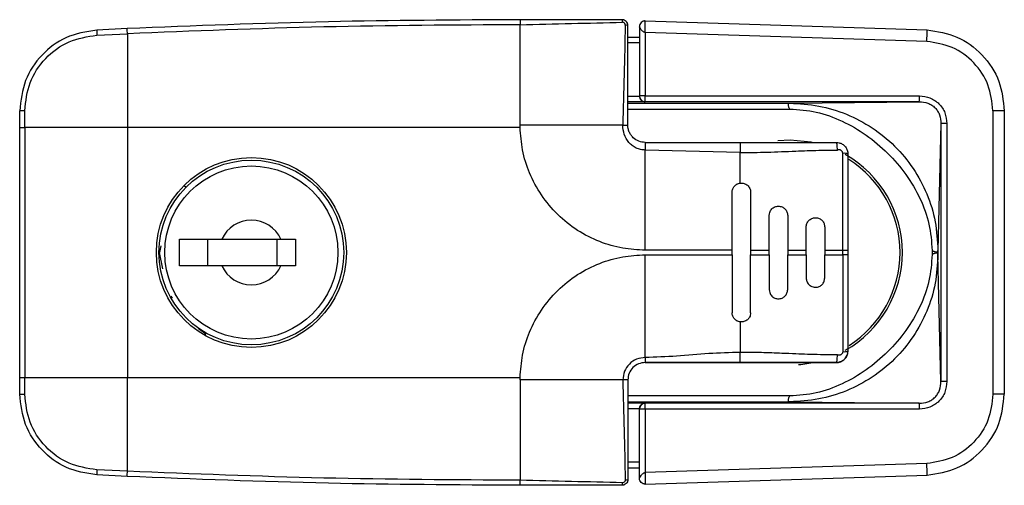
# Model space of a CAD drawing. Units: inches. Extents: x 0 to 25.2, y 0 to 19.3.
# Drawn here: x 4.4 to 4.6, y 7.6 to 7.7 of the extents above; entities that cross this region are included whole.
import ezdxf

# ---------------------------------------------------------------- set-up
doc = ezdxf.new("R2010")
doc.units = ezdxf.units.IN
doc.header["$LTSCALE"] = 2
doc.header["$MEASUREMENT"] = 0

msp = doc.modelspace()

# ---------------------------------------------------------------- linework, layer by layer
at = {"color": 7, "linetype": 'Continuous', "lineweight": 25}
for p, q in [((4.497063954667844, 7.679348687027449), (4.497063954667844, 7.678274152953954)), ((4.497063954667844, 7.656956954743983), (4.497063954667837, 7.678274152953954)), ((4.523657635231793, 7.679083877660851), (4.583516845808767, 7.677193445321031)), ((4.413592953002691, 7.677460017482197), (4.407149954188668, 7.677157017643147)), ((4.407163575247871, 7.676068187788481), (4.413648600337133, 7.676373164029378)), ((4.413648600337133, 7.676373164029378), (4.413648600337133, 7.656464828759745)), ((4.522408442856822, 7.677853707532172), (4.522408442856815, 7.663155870390149)), ((4.523658082764932, 7.676623544270974), (4.523658082764932, 7.663155870390149)), ((4.583437928478403, 7.674735625645305), (4.523658082764932, 7.676623544270974)), ((4.519947812935555, 7.675657742145553), (4.522408442856822, 7.675657742145553)), ((4.522408442856822, 7.674427427185016), (4.519947812935555, 7.674427427184931)), ((4.519947812935555, 7.663134416958719), (4.522408442856822, 7.663134677560585)), ((4.523638757817452, 7.661893672650542), (4.519947812935555, 7.661893672650542)), ((4.519947812935555, 7.661603591768433), (4.554331930913712, 7.661603591768433)), ((4.523658082764932, 7.663155870390149), (4.522408442856815, 7.663155870390149)), ((4.522408442856822, 7.663134677560585), (4.522408442856815, 7.663155870390149)), ((4.581857238497449, 7.661917620953581), (4.523638757817452, 7.661925602276149)), ((4.523638757817452, 7.661925602276149), (4.523638757817452, 7.661893672650542)), ((4.523658082764932, 7.663155870390149), (4.581876563444929, 7.663147889067609)), ((4.554331930913712, 7.661603591768433), (4.581857238497449, 7.661917620953581)), ((4.390764742069415, 7.656464828759745), (4.390764742069415, 7.659953063774857)), ((4.391839276142946, 7.656464828759432), (4.391839276142946, 7.659978158990761)), ((4.519947812935555, 7.660373323654433), (4.554331930913712, 7.660373323654433)), ((4.597496305350205, 7.659988707559428), (4.597496305350205, 7.599791343660861)), ((4.599918285376503, 7.659988707559428), (4.597496305350205, 7.659988707559428)), ((4.599918285376503, 7.659988707559428), (4.599918285376503, 7.599791343660861)), ((4.586452411518366, 7.657290804388261), (4.585825527865232, 7.630309398857527)), ((4.587701864043545, 7.657290804388261), (4.586452411518366, 7.657290804388261)), ((4.586452411518366, 7.657290804388261), (4.586452411518366, 7.602489246832029)), ((4.587701864043545, 7.657290804388261), (4.587701864043545, 7.602489246832029)), ((4.390764742069415, 7.603315222460516), (4.390764742069415, 7.656464828759745)), ((4.390764742069415, 7.656464828759745), (4.391839276142946, 7.656464828759745)), ((4.391839276142946, 7.656464828759745), (4.391839276142946, 7.603315222460516)), ((4.413648600337133, 7.656464828759745), (4.391839276142946, 7.656464828759745)), ((4.497066220414297, 7.656464849629067), (4.413648600337133, 7.656464849629067)), ((4.413648600337133, 7.656464828759745), (4.413648600337133, 7.603315222460516)), ((4.518873278862003, 7.656957470911813), (4.49706395466783, 7.656956954743983)), ((4.497066220374919, 7.656464873335388), (4.497063954667837, 7.656956954743983)), ((4.523638757813217, 7.653266009466115), (4.523638757817444, 7.651648390515057)), ((4.523638757813217, 7.653266009466115), (4.543815923166136, 7.653266009491354)), ((4.543815923166136, 7.653266009491354), (4.543815923171778, 7.651101369606984)), ((4.554396635776179, 7.653758135846353), (4.551783570445394, 7.653614666299212)), ((4.523638757817444, 7.630382151594411), (4.523638757817444, 7.651648390915319)), ((4.543815923171778, 7.651101369607012), (4.523638757817444, 7.651648390515057)), ((4.543815923171778, 7.64463836565276), (4.543815923171778, 7.651101369606984)), ((4.565625247304759, 7.630382151594382), (4.565622493630137, 7.650952686088949)), ((4.4257099306203, 7.644157436630174), (4.426101427482493, 7.643765939767981)), ((4.542093482226896, 7.630382151594411), (4.542093482226896, 7.642685301198874)), ((4.546030490100911, 7.642685301204871), (4.546030490100911, 7.630382151594382)), ((4.549967497974968, 7.630382151594382), (4.549967497974947, 7.637764041378354)), ((4.553904505849189, 7.637764041410101), (4.553904505849289, 7.630382151594382)), ((4.557841513724426, 7.630382151594382), (4.55784151372422, 7.635303411506762)), ((4.561778521601326, 7.63530341154766), (4.561778521601397, 7.630382151594382)), ((4.424721407188777, 7.632719696147781), (4.433695473423413, 7.632719696147781)), ((4.424721407188777, 7.627060247328906), (4.424721407188777, 7.632719696147781)), ((4.430626918999799, 7.632719696147781), (4.430626918999799, 7.627060247328906)), ((4.433695473423413, 7.632719696147781), (4.446259151977763, 7.632719696147781)), ((4.445390698527362, 7.632719696147781), (4.445390698527362, 7.627060247328906)), ((4.446259151977763, 7.632719696147781), (4.449327706401377, 7.632719696147781)), ((4.449327706401377, 7.632719696147781), (4.449327706401377, 7.627060247328906)), ((4.420757566196542, 7.631338744305062), (4.420485126693237, 7.629890021982)), ((4.542093482226889, 7.630382151594411), (4.523638757817444, 7.630382151594411)), ((4.542093482226896, 7.629397899625879), (4.542093482226896, 7.630382151594382)), ((4.546030490104435, 7.630382151594382), (4.549967498007213, 7.630382151594382)), ((4.546030490104435, 7.630382151594382), (4.546030490104435, 7.629397899625879)), ((4.549967497974926, 7.629397899625879), (4.549967497974926, 7.630382151594382)), ((4.553904505949532, 7.630382151594382), (4.557841513944091, 7.630382151594382)), ((4.553904505949532, 7.630382151594382), (4.553904505949532, 7.629397899625879)), ((4.557841513722956, 7.629397899625879), (4.557841513722956, 7.630382151594382)), ((4.56177852200377, 7.630382151594382), (4.565625247304759, 7.630382151594382)), ((4.56177852200377, 7.630382151594382), (4.56177852200377, 7.629397899625879)), ((4.565625247304759, 7.629397899625879), (4.565625247304759, 7.630382151594382)), ((4.565625247304759, 7.630382151594382), (4.566699781378723, 7.630382151594382)), ((4.566699781378723, 7.630382151594382), (4.566699781378723, 7.629397899625879)), ((4.58459540028754, 7.63030939881444), (4.58459540028754, 7.62947065240585)), ((4.585825527865239, 7.63030939881444), (4.585825527865239, 7.62947065240585)), ((4.421140040082356, 7.626407458006106), (4.420485126693237, 7.629890020685146)), ((4.523638757817444, 7.629397899625879), (4.542093482226889, 7.629397899625879)), ((4.523638757817444, 7.607588574413548), (4.523638757817444, 7.629397899625879)), ((4.542093482226896, 7.629397899625879), (4.542093482226896, 7.617094750018005)), ((4.546030490104435, 7.629397899625879), (4.549967498007213, 7.629397899625879)), ((4.546030490100911, 7.617094750010104), (4.546030490100911, 7.629397899625879)), ((4.549967497974968, 7.629397899625879), (4.549967497975018, 7.62201600986257)), ((4.553904505848941, 7.622016009813287), (4.553904505848941, 7.629397899625879)), ((4.553904505949532, 7.629397899625879), (4.557841513944091, 7.629397899625879)), ((4.557841513724426, 7.629397899625879), (4.557841513724789, 7.624476639781825)), ((4.56177852200377, 7.629397899625879), (4.565625247304759, 7.629397899625879)), ((4.561778521601326, 7.624476639708924), (4.561778521601397, 7.629397899625879)), ((4.566699781378723, 7.629397899625879), (4.565625247304759, 7.629397899625879)), ((4.586452411518366, 7.602489246832029), (4.585825527865232, 7.629470652362762)), ((4.433695473423413, 7.627060247328906), (4.424721407188777, 7.627060247328906)), ((4.446259151977763, 7.627060247328906), (4.433695473423413, 7.627060247328906)), ((4.449327706401377, 7.627060247328906), (4.446259151977763, 7.627060247328906)), ((4.423212179682267, 7.620210652351297), (4.422942638363473, 7.620642828726467)), ((4.430280149850908, 7.612540418203771), (4.42869679889202, 7.613722682603772)), ((4.543815923171778, 7.615141685567501), (4.543815923171778, 7.608678680861097)), ((4.430134820619401, 7.612913280983754), (4.430134820619401, 7.612276314920969)), ((4.543815923177419, 7.606514040987442), (4.543815923171778, 7.608678680861097)), ((4.56669978137009, 7.608974670617251), (4.566627065962983, 7.608538149524669)), ((4.523636623001444, 7.606514039838636), (4.559317891437388, 7.606514039920519)), ((4.390764742069415, 7.603315222460516), (4.391839276142946, 7.603315222460516)), ((4.390764742069415, 7.599826987445432), (4.390764742069415, 7.603315222460516)), ((4.391839276142946, 7.5998018922295), (4.391839276142946, 7.603315222460374)), ((4.391839276142946, 7.603315222460516), (4.413648600337133, 7.603315222460516)), ((4.413648600337133, 7.583406887190883), (4.413648600337133, 7.603315222460516)), ((4.413648600337133, 7.603315201591194), (4.497066220414297, 7.603315201591194)), ((4.497063954667837, 7.602823096476307), (4.497066220374919, 7.603315177884873)), ((4.497063954667844, 7.602823096476307), (4.497063954667837, 7.581505898266336)), ((4.518873279880175, 7.602823096476307), (4.49706395466783, 7.602823096476307)), ((4.554331930913712, 7.599406727565857), (4.519947812935555, 7.599406727565857)), ((4.599918285376503, 7.599791343660861), (4.597496305350205, 7.599791343660861)), ((4.519947812935555, 7.598176459451857), (4.554331930913712, 7.598176459451857)), ((4.523638757817452, 7.597886378569747), (4.519947812935555, 7.597886378569747)), ((4.522408442856822, 7.596645373659705), (4.519947812935555, 7.596645634261542)), ((4.522408442856822, 7.596645373659705), (4.522408442856829, 7.59662418083014)), ((4.523658082764932, 7.59662418083014), (4.522408442856829, 7.59662418083014)), ((4.522408442856822, 7.581926343688117), (4.522408442856829, 7.59662418083014)), ((4.523638757817452, 7.59785444894414), (4.523638757817452, 7.597886378569747)), ((4.581857238497449, 7.59786243026668), (4.523638757817452, 7.59785444894414)), ((4.581876563444929, 7.59663216215268), (4.523658082764932, 7.59662418083014)), ((4.523658082764932, 7.59662418083014), (4.523658082764932, 7.583156506949315)), ((4.554331930913712, 7.598176459451857), (4.581857238497449, 7.59786243026668)), ((4.522408442856822, 7.585352624035245), (4.519947812935555, 7.585352624035359)), ((4.519947812935555, 7.584122309074736), (4.522408442856822, 7.584122309074736)), ((4.583437928478403, 7.585044425574985), (4.523658082764932, 7.583156506949315)), ((4.413592953002691, 7.582320033738064), (4.407149954188661, 7.582623033577143)), ((4.413648600337133, 7.583406887190883), (4.407163575247871, 7.583711863431809)), ((4.523657635231793, 7.58069617355941), (4.583516845808745, 7.582586605899628)), ((4.497063954667844, 7.580431364192812), (4.497063954667844, 7.581505898266336))]:
    msp.add_line(p, q, dxfattribs=at)
at = {"color": 7, "linetype": 'Continuous', "lineweight": 25, "flags": 128}
for points in [[(4.559131233877558, 7.65328383391634), (4.558913705338917, 7.653326808000493), (4.554396635776179, 7.653758135846353)], [(4.556181439215514, 7.606088740709289), (4.556665443896378, 7.60612999202511), (4.559218452232521, 7.606514038522739)]]:
    msp.add_lwpolyline(points, dxfattribs=at)
at = {"color": 7, "linetype": 'Continuous', "lineweight": 25}
for centre, radius in [((4.439977340494615, 7.629890025610145), 0.02017716535433678), ((4.439977312700591, 7.629889971738358), 0.01962352362205255), ((4.439977312700591, 7.629889971738358), 0.01839320866141669)]:
    msp.add_circle(centre, radius, dxfattribs=at)
for centre, radius, start, end in [((4.517733301518646, 7.678932706330393), 0.001068495486609234, 353.5861538754805, 22.91184713178432), ((4.519531832238442, 7.677134175610639), 0.001068495486536124, 67.08815286485955, 96.41384612290085), ((4.415238427396552, 7.67671370448128), 0.008100612904525836, 176.8628709479956, 184.570602183791), ((4.364215524877139, 7.674387021969331), 0.04947295937899822, 2.300815417966355, 3.561199736725705), ((4.54431405958551, 7.67722201614405), 0.03920279651837028, 356.3636429800351, 359.958243095744), ((4.523638734394574, 7.663155893813901), 0.001230291537981872, 180.0010908647434, 270.0010908244142), ((4.50366024838312, 7.662854708846915), 0.02000010195567835, 357.3373610252475, 0.8627924782963957), ((4.561878729965514, 7.662846727516133), 0.02000010105350202, 357.3373609280596, 0.8627925408031629), ((4.391592754895328, 7.647516375709678), 0.0124642214064917, 88.86671235750916, 93.80903085390236), ((4.565863984914671, 7.648705824032852), 0.00225979881534501, 68.29336413435911, 96.13414025862753), ((4.554396635776179, 7.629890025610145), 0.02386811023621933, 299.4717288566201, 60.55668111682444), ((4.554396635776179, 7.629890025610145), 0.02337598425197676, 302.4303495980992, 57.64083217910331), ((4.439977312700591, 7.629889971738358), 0.006889763779523122, 24.249713013023, 155.7502869869734), ((4.439977312700591, 7.629889971738358), 0.006889763779522677, 204.2497130130337, 335.7502869869681), ((4.564239151290359, 7.608974670031365), 0.002460629921272198, 270.0000015565327, 349.6526148258307), ((4.565863971071145, 7.61107426083138), 0.002259835817725291, 263.8658606053426, 291.7066401782751), ((4.391592754894567, 7.612263675478182), 0.01246422137408826, 266.1909691396719, 271.1332876489216), ((4.523638734394652, 7.596624157406332), 0.001230291538041362, 89.99890917914347, 179.9989091324865), ((4.503660248382822, 7.596925342373375), 0.02000010195597245, 359.1372075216889, 2.662638974685637), ((4.561878729965528, 7.596933323704157), 0.02000010105349226, 359.1372074591985, 2.662639071943604), ((4.544314059954218, 7.582558035083743), 0.03920279614965808, 0.04175689367930796, 3.636357017872999), ((4.415238289705499, 7.58306635013259), 0.008100475356502152, 175.4293492191039, 183.1372065006482), ((4.36421636836193, 7.585392987734032), 0.04947211490336752, 356.438787573908, 357.6991925752056), ((4.517733301518582, 7.580847344889925), 0.001068495486674297, 337.088152869082, 6.413846123554264), ((4.519531832437558, 7.582645874800399), 0.001068494663612501, 263.5861554157938, 292.9118541947386)]:
    msp.add_arc(centre, radius, start, end, dxfattribs=at)
for points, knots in [([(4.497063954667766, 7.679348687027421), (4.483485254342781, 7.679273744382904), (4.455650798710543, 7.679120122337686), (4.42783774635911, 7.678022287142404), (4.413592953002691, 7.677460017482197)], [0, 0, 0, 0, 0.4878378260525031, 1, 1, 1, 1]), ([(4.497063954667844, 7.678274152953925), (4.483160627577277, 7.678194951579577), (4.455344526048364, 7.678036495013266), (4.427550388870173, 7.676927733215827), (4.413648600337133, 7.676373164029378)], [0, 0, 0, 0, 0.4998301820302465, 1, 1, 1, 1]), ([(4.518717497974926, 7.679348687027449), (4.516351315555866, 7.679348687027449), (4.51161229819089, 7.679348687027449), (4.504380112958017, 7.679348687027506), (4.49953016465048, 7.679348687027421), (4.497063954667844, 7.679348687027449)], [0, 0, 0, 0, 0.3289129743845873, 0.6587506882876829, 1, 1, 1, 1]), ([(4.49706395466783, 7.678274152953954), (4.50070033996051, 7.67836398488118), (4.507967340734176, 7.678543506200363), (4.515187764015685, 7.678723446808881), (4.51879510924126, 7.678813345678982)], [0, 0, 0, 0, 0.5003969871386521, 1, 1, 1, 1]), ([(4.519947812935563, 7.678118372066827), (4.519942819752416, 7.678202318149552), (4.519932972899973, 7.678367864789017), (4.519833146581448, 7.678675608523214), (4.519609494665929, 7.67901025164506), (4.519274856031359, 7.679233992167305), (4.518966954902076, 7.679333853112645), (4.518801417202347, 7.679343696784521), (4.518717497974926, 7.679348687027449)], [0, 0, 0, 0, 0.1306944681115025, 0.2577372198510448, 0.4998760978339851, 0.7422765397256275, 0.8693472622323265, 1, 1, 1, 1]), ([(4.519412471587096, 7.67819598333319), (4.519403301998551, 7.67827650301485), (4.519389492165068, 7.678397769458918), (4.519311554113585, 7.678541108526481), (4.519234663513402, 7.678635706225641), (4.519140202516148, 7.678712614473717), (4.518996856487831, 7.678790844009633), (4.518875644460685, 7.678804363267012), (4.51879510924126, 7.678813345678982)], [0, 0, 0, 0, 0.2492962264509199, 0.375451892932149, 0.4998086102575026, 0.624917025097305, 0.750788841709195, 1, 1, 1, 1]), ([(4.519412471587096, 7.67819598333319), (4.519322574926498, 7.674670411834917), (4.519142638720524, 7.667613665176511), (4.518963113001114, 7.660511415601214), (4.518873278862003, 7.656957470916019)], [0, 0, 0, 0, 0.4996029571279011, 1, 1, 1, 1]), ([(4.519947812935555, 7.656956954744096), (4.519947812935555, 7.657058231377228), (4.519947812935555, 7.65734054586617), (4.519947812935563, 7.658224218659974), (4.519947812935555, 7.659890449174931), (4.519947812935555, 7.663142147509241), (4.519947812935555, 7.669323984956499), (4.519947812935555, 7.674601611941917), (4.519947812935555, 7.678118372066827)], [0, 0, 0, 0, 0.01433931937444253, 0.03997168445025683, 0.1251155556553315, 0.25024908823483, 0.5004015787026697, 1, 1, 1, 1]), ([(4.523657635115661, 7.679083877662642), (4.523623827624476, 7.679083565359043), (4.523551947086283, 7.679082901347932), (4.52339510686501, 7.679064338414811), (4.523091584783543, 7.678981847255592), (4.522748391813266, 7.678748721271297), (4.52251456426383, 7.678405695358926), (4.522431159462315, 7.678111407532931), (4.52241092090069, 7.677957169914755), (4.52240923269116, 7.677886684406822), (4.522408442856829, 7.677853707532115)], [0, 0, 0, 0, 0.04337223150110724, 0.092216820391679, 0.2128041165168141, 0.5085089877146869, 0.791575729309365, 0.9096589061576127, 0.9577336246428197, 1, 1, 1, 1]), ([(4.523658082764932, 7.676623544270974), (4.52365845388865, 7.676945779913048), (4.523659198478413, 7.677592284969087), (4.523660695085148, 7.678404184892408), (4.523658658927822, 7.678973011223782), (4.523657977754112, 7.679046774074983), (4.523657635115661, 7.679083877662642)], [0, 0, 0, 0, 0.2498359842506875, 0.5012487940825119, 0.7491222371040751, 0.9999999999999999, 0.9999999999999999, 0.9999999999999999, 0.9999999999999999]), ([(4.407149954188668, 7.677157017643147), (4.404883816529448, 7.676782789555354), (4.40053725518483, 7.676065002030818), (4.39521230744888, 7.672027714072961), (4.391503039196238, 7.666539423541657), (4.391012676159647, 7.662164887520852), (4.390764742069415, 7.659953063774857)], [0, 0, 0, 0, 0.2606984500612266, 0.5000322028232312, 0.7472096147401228, 1, 1, 1, 1]), ([(4.391839276142946, 7.659978158990761), (4.392066298779227, 7.662023269622132), (4.392520361682415, 7.66611364970877), (4.396027987083343, 7.67133176245526), (4.401069050990756, 7.675089018507329), (4.405131931794052, 7.675741776279359), (4.407163575247282, 7.676068187788452)], [0, 0, 0, 0, 0.2499670967925105, 0.4999536060960734, 0.7499518121081221, 1, 1, 1, 1]), ([(4.523658082764932, 7.676623544270974), (4.523624828537471, 7.676626481512848), (4.523554137783997, 7.676632725405945), (4.523399800544802, 7.67668716029673), (4.523105897557812, 7.676866877952115), (4.522758850429639, 7.677234531014342), (4.522519466458718, 7.677605833742241), (4.522431841685069, 7.677792300719268), (4.522410997745943, 7.677845886928061), (4.522409256658619, 7.677851216456681), (4.522408442856822, 7.677853707532172)], [0, 0, 0, 0, 0.0426558053687572, 0.09067632152150415, 0.2091405059390134, 0.4909369477238981, 0.7884092389839732, 0.9082492797147702, 0.9571147865638502, 1, 1, 1, 1]), ([(4.583516845692735, 7.677193445326289), (4.585690903878813, 7.676846013604013), (4.590039011371687, 7.676151151578416), (4.595479668569439, 7.672102020640303), (4.599212764584387, 7.666495692501066), (4.599687113761988, 7.662120792441051), (4.599918285376503, 7.6599887075594)], [0, 0, 0, 0, 0.2499997019758283, 0.4999983829043648, 0.7563268019874835, 1, 1, 1, 1]), ([(4.597496305350205, 7.659988707559428), (4.597288149479247, 7.661864618529712), (4.596871837860483, 7.665616439360527), (4.593652612362938, 7.670399626223123), (4.589028719838872, 7.673843186752926), (4.585301527400127, 7.674438145726903), (4.583437928478403, 7.674735625645305)], [0, 0, 0, 0, 0.2499997650459303, 0.4999993821854682, 0.7499993285740695, 1, 1, 1, 1]), ([(4.522408442856822, 7.663134677560556), (4.522414240266215, 7.663044843554196), (4.52242611160456, 7.662860890720772), (4.522519902665742, 7.662600245290385), (4.522663493268205, 7.662364927471181), (4.522902034760094, 7.662125103451537), (4.523203323760661, 7.661945076803455), (4.523493682172081, 7.661910799217857), (4.523638757817452, 7.661893672650542)], [0, 0, 0, 0, 0.1145501984373197, 0.2345641080714865, 0.3639272161223824, 0.5057587117199394, 0.7530556338507696, 0.9999999999999999, 0.9999999999999999, 0.9999999999999999, 0.9999999999999999]), ([(4.554331930913712, 7.660373323654376), (4.554294514703031, 7.660448721411463), (4.554219757576391, 7.660599365198614), (4.5541369398779, 7.660837731289355), (4.554078919033884, 7.66106769407029), (4.554054127309826, 7.661272519664585), (4.554063992795648, 7.661430201490028), (4.554113583567158, 7.661535532263493), (4.55419901075409, 7.661593625791546), (4.554287924308099, 7.661600292277889), (4.554331930913712, 7.661603591768433)], [0, 0, 0, 0, 0.1246381177041875, 0.2490254192035857, 0.3847229649985812, 0.5161953264303648, 0.6453363617473679, 0.7665665352847973, 0.8844651467069822, 0.9999999999999999, 0.9999999999999999, 0.9999999999999999, 0.9999999999999999]), ([(4.554331930913712, 7.661603591768433), (4.55639720199872, 7.661488964408427), (4.560520609700674, 7.661260105668056), (4.566469170939747, 7.659418346126309), (4.571956430322203, 7.656540974839523), (4.576760886758287, 7.652627853175467), (4.580708124677166, 7.647854020487081), (4.583613881518737, 7.642400763460621), (4.585478338155333, 7.636473510015044), (4.585709836176136, 7.63236342408144), (4.585825527865239, 7.63030939881444)], [0, 0, 0, 0, 0.1255478906835917, 0.2506620768420462, 0.3755768824232256, 0.5008696484895184, 0.6253515635817605, 0.7501582345323847, 0.8751409806698556, 1, 1, 1, 1]), ([(4.581857238497449, 7.661917620953581), (4.582475991610323, 7.661867273066726), (4.583399022959931, 7.661792166086208), (4.584505595194742, 7.661236433610163), (4.58522352711605, 7.660668602776418), (4.585784513279641, 7.659945074641378), (4.586331225887626, 7.658833390957177), (4.586403767731326, 7.65791000029342), (4.586452411944798, 7.657290804388232)], [0, 0, 0, 0, 0.2522639237375565, 0.3763173148405671, 0.4993239901883704, 0.6224409669396113, 0.7468211273834402, 1, 1, 1, 1]), ([(4.581876563444929, 7.663147889067609), (4.5826472908672, 7.663071646925239), (4.583805214715952, 7.662957102415255), (4.585172885632758, 7.662226572775587), (4.58607429554587, 7.661499652460783), (4.586793835387915, 7.660592210294688), (4.587514374225265, 7.659219534727193), (4.587626938279435, 7.658061574736941), (4.587701864041996, 7.657290804388232)], [0, 0, 0, 0, 0.2494387956362067, 0.3747513348079612, 0.4999808251725253, 0.6252023060893561, 0.7505242394651473, 1, 1, 1, 1]), ([(4.554331930913712, 7.660373323654433), (4.556230212305216, 7.660235389634586), (4.560062136155501, 7.659956952168507), (4.565558953743412, 7.657920966978999), (4.570675194149139, 7.654954023145912), (4.575251456981185, 7.651095683198044), (4.579136426821755, 7.646550136996616), (4.582124279659659, 7.641467530149107), (4.584175648055528, 7.636005536091155), (4.584456405665165, 7.632195588784107), (4.58459540028754, 7.63030939881444)], [0, 0, 0, 0, 0.1218826647412223, 0.2460357521535942, 0.3727516338477417, 0.5009863192324902, 0.6290797038639518, 0.7553841602565299, 0.8788980775370452, 1, 1, 1, 1]), ([(4.523638757817444, 7.630382151594382), (4.522039710606037, 7.63046595756115), (4.518746730030962, 7.630638542472134), (4.513857641298287, 7.632076774821947), (4.509145113371389, 7.634463146719646), (4.504921364232871, 7.637833453427994), (4.501456829873007, 7.641987917742007), (4.49896337159538, 7.646663700831603), (4.497417680943379, 7.651547507386148), (4.497181168630426, 7.654856605630592), (4.497066220361596, 7.65646487333499)], [0, 0, 0, 0, 0.1163145468435976, 0.2395311036600604, 0.3678665414135296, 0.4989956874623587, 0.6302696371126059, 0.7590222352878204, 0.8828814595923627, 1, 1, 1, 1]), ([(4.518873278862003, 7.656957470916019), (4.519013445411261, 7.656957632839074), (4.519303433187048, 7.65695796783843), (4.519660350758592, 7.656957854810464), (4.519903057698905, 7.656957448269686), (4.519933229362643, 7.656957115560239), (4.519947812935555, 7.656956954744096)], [0, 0, 0, 0, 0.2416766578407835, 0.5000000131317597, 0.7583233615929228, 0.9999999999999999, 0.9999999999999999, 0.9999999999999999, 0.9999999999999999]), ([(4.523638757823534, 7.651648390915319), (4.523308871229261, 7.651670924114946), (4.522649084704724, 7.651715991425199), (4.521710412718519, 7.652058938806682), (4.520864258857401, 7.652579576815363), (4.519908620416366, 7.65349048814398), (4.519047713921097, 7.654965440687739), (4.518931579137551, 7.656291689260975), (4.518873279049643, 7.656957470916019)], [0, 0, 0, 0, 0.1249361375522357, 0.2498773257695123, 0.3746418718898918, 0.4995018239307378, 0.7487480772903299, 0.9999999999999999, 0.9999999999999999, 0.9999999999999999, 0.9999999999999999]), ([(4.523638757821679, 7.653266009862115), (4.523177694110274, 7.653316385947512), (4.522242639761281, 7.653418550521629), (4.521313130075768, 7.654038424063351), (4.520828031650822, 7.654555250102995), (4.520530016974234, 7.654944132244687), (4.520229735851608, 7.655476305827086), (4.519990697822429, 7.656204906609254), (4.519961502084222, 7.656716895845143), (4.519947812935563, 7.656956954743983)], [0, 0, 0, 0, 0.2370137866671736, 0.4806727714898431, 0.559692520317749, 0.6070506800514357, 0.735861798621617, 0.876152228760915, 1, 1, 1, 1]), ([(4.543815923166136, 7.653266009491354), (4.545162506482221, 7.653266009494565), (4.547778970969951, 7.65326600950079), (4.551621578376185, 7.653266009509601), (4.55577675728432, 7.653266009516649), (4.559314978624606, 7.653266009518269), (4.562278221676763, 7.653266009515598), (4.563584240539228, 7.653266009512954), (4.564239151509923, 7.653266009511704)], [0, 0, 0, 0, 0.1975642309215057, 0.3838750919262977, 0.5637543911718362, 0.8072403934607724, 0.9033395422850162, 1, 1, 1, 1]), ([(4.564459261731272, 7.651656288683775), (4.564453447568823, 7.651866090052359), (4.564441416923962, 7.652300210319773), (4.564389097266051, 7.652835098834494), (4.56431852913046, 7.653198919336894), (4.564265014180933, 7.653244150313789), (4.564239151509923, 7.653266009511704)], [0, 0, 0, 0, 0.2416396842139682, 0.4999999999965616, 0.7583603157813542, 1, 1, 1, 1]), ([(4.564239164208345, 7.653266009461028), (4.56443987766567, 7.653251537416175), (4.564870738416964, 7.653220471058098), (4.565566555660034, 7.652928630386278), (4.566190186669644, 7.652386223576293), (4.566619980308282, 7.651625215209954), (4.566673381894681, 7.651076594634397), (4.56669978137009, 7.650805379931377)], [0, 0, 0, 0, 0.1545959742526371, 0.3318628382116951, 0.5752144662845883, 0.790004080254563, 1, 1, 1, 1]), ([(4.543815923171778, 7.651101369606984), (4.545733555198737, 7.651126412826109), (4.549667110259882, 7.651177782890962), (4.555235618742856, 7.651430641885959), (4.559536635294357, 7.651584489743819), (4.562488280762288, 7.651640190370792), (4.56379948714941, 7.651650899865793), (4.564459261731272, 7.651656288683775)], [0, 0, 0, 0, 0.2778312671363599, 0.569903178306895, 0.8086733542262906, 0.9037280027358081, 1, 1, 1, 1]), ([(4.565622510635414, 7.650952684255095), (4.565612838530356, 7.651019714898673), (4.5655931758359, 7.651155983379631), (4.565494551556405, 7.651336634117378), (4.565362573743847, 7.651488730399173), (4.565202783005795, 7.651600047952549), (4.565025754907786, 7.651673334378337), (4.564773762533093, 7.651717148132811), (4.564585618760432, 7.651680740176751), (4.564459274351208, 7.651656291099137)], [0, 0, 0, 0, 0.1296032004612325, 0.2634739920945485, 0.387632235901415, 0.513261550134105, 0.6329577413225074, 0.75351967977272, 1, 1, 1, 1]), ([(4.566699781369934, 7.650805379257669), (4.566699781370822, 7.649742719937485), (4.566699781372584, 7.647617190209765), (4.566699781375043, 7.64381112990791), (4.566699781377928, 7.638069809556534), (4.566699781378411, 7.633385039005823), (4.566699781378723, 7.630382151594382)], [0, 0, 0, 0, 0.1567785096225773, 0.3135881618378145, 0.5600174126825062, 1, 1, 1, 1]), ([(4.542093482226896, 7.642685301198874), (4.542118935565611, 7.642924844583611), (4.542169816765906, 7.643403691585839), (4.542567724032523, 7.644028176839761), (4.543134819695531, 7.644482398371487), (4.543595631933435, 7.644587920710514), (4.543815923171778, 7.64463836565276)], [0, 0, 0, 0, 0.2525668188174201, 0.5048808347457332, 0.7633083389091146, 1, 1, 1, 1]), ([(4.543815923171778, 7.64463836565276), (4.543952252100055, 7.644647521934566), (4.544224933431146, 7.644665836074871), (4.544635066416546, 7.644582515245823), (4.5450254599684, 7.644421080818127), (4.545370170013221, 7.644175268215413), (4.545654056586997, 7.643869032287718), (4.545864214133488, 7.643509797083802), (4.546004858049407, 7.643110063179769), (4.54602194405598, 7.642826922132862), (4.546030490100911, 7.642685301204871)], [0, 0, 0, 0, 0.1223711704563317, 0.2447634120430748, 0.3722811982414242, 0.4998796274703556, 0.6225741509620826, 0.7453784750802553, 0.8726439099951268, 1, 1, 1, 1]), ([(4.549967497974947, 7.637764041378325), (4.549988603815287, 7.637985153851197), (4.550022852928763, 7.638343960041887), (4.550250165627617, 7.638809165140806), (4.550589417593116, 7.63924639915232), (4.551156456707837, 7.639627076359353), (4.551803537703044, 7.639757189036551), (4.552324055536474, 7.639708699067235), (4.552823502040212, 7.639553609380052), (4.553364862686102, 7.639189750314166), (4.553723231042397, 7.638651024002208), (4.553882039691771, 7.638159183085669), (4.553897015495849, 7.637895784044737), (4.553904505849189, 7.637764041410101)], [0, 0, 0, 0, 0.1071529324754943, 0.1738804465381294, 0.2492353406551668, 0.3753789473328712, 0.4974868417157944, 0.5629449209095297, 0.6284030279313005, 0.7506042857575054, 0.8719646374405278, 0.935961361409405, 1, 1, 1, 1]), ([(4.55784151372422, 7.635303411506762), (4.557870321025554, 7.635557567669544), (4.557927878495953, 7.636065375938024), (4.558372640838726, 7.63671734027151), (4.559015887215629, 7.637161849943318), (4.559676466517459, 7.637298552682161), (4.560216640308525, 7.637245735002388), (4.560714484991976, 7.637083332642312), (4.561246934862005, 7.636714966941817), (4.561690626837937, 7.636073910324463), (4.561749341067625, 7.635559212443987), (4.561778521601653, 7.63530341143818)], [0, 0, 0, 0, 0.1230272273769259, 0.245810460157864, 0.371333426002007, 0.4974473461659372, 0.5661908822745241, 0.6349039815821715, 0.7510146641646207, 0.8762561460534867, 1, 1, 1, 1]), ([(4.58459540028754, 7.63030939881444), (4.584670131843474, 7.63027272664295), (4.584820306133942, 7.63019903331142), (4.585065068185422, 7.630114839292624), (4.585307931533414, 7.630055260056913), (4.585516372556768, 7.630035305474287), (4.585666259968477, 7.630051496044963), (4.585761433282485, 7.630102033919179), (4.585814854502246, 7.630184772894388), (4.585821981048674, 7.630267984943465), (4.585825527865239, 7.63030939881444)], [0, 0, 0, 0, 0.1241030990697625, 0.2493872182224953, 0.3972354111379495, 0.5406163078019977, 0.6631948929860848, 0.778636251580733, 0.8898292997582781, 0.9999999999999999, 0.9999999999999999, 0.9999999999999999, 0.9999999999999999]), ([(4.497066220361596, 7.6033151778853), (4.497181168630426, 7.604923445589641), (4.497417680943379, 7.608232543834085), (4.49896337159538, 7.613116350388744), (4.501456829873007, 7.617792133478311), (4.504921364232871, 7.621946597792295), (4.509145113371389, 7.625316904500586), (4.513857641298287, 7.6277032763984), (4.518746730030962, 7.629141508748098), (4.522039710606037, 7.629314093659112), (4.523638757817444, 7.629397899625879)], [0, 0, 0, 0, 0.1171185404076488, 0.2409777647122063, 0.3697303628874328, 0.5010043125376963, 0.6321334585865322, 0.7604688963400132, 0.8836854531564747, 1, 1, 1, 1]), ([(4.585825527865239, 7.62947065240585), (4.585709836176136, 7.627416627138793), (4.585478338155333, 7.623306541205245), (4.583613881518737, 7.617379287759611), (4.580708124677173, 7.611926030733265), (4.576760886758272, 7.607152198044794), (4.571956430322231, 7.603239076380682), (4.566469170939733, 7.600361705093981), (4.560520609700674, 7.598519945552233), (4.55639720199872, 7.598291086811834), (4.554331930913712, 7.598176459451857)], [0, 0, 0, 0, 0.1248590193301299, 0.2498417654675863, 0.3746484364181961, 0.4991303515104236, 0.6244231175771496, 0.7493379231579832, 0.874452109316423, 1, 1, 1, 1]), ([(4.58459540028754, 7.629470652405821), (4.584456405665165, 7.627584462436069), (4.584175648055528, 7.62377451512905), (4.582124279659659, 7.618312521071182), (4.579136426821748, 7.613229914223645), (4.575251456981185, 7.608684368022189), (4.570675194149125, 7.604826028074406), (4.565558953743434, 7.601859084241262), (4.560062136155494, 7.599823099051811), (4.556230212305216, 7.59954466158576), (4.554331930913712, 7.599406727565857)], [0, 0, 0, 0, 0.1211019224629392, 0.2446158397434386, 0.3709202961360004, 0.4990136807674455, 0.6272483661521774, 0.7539642478466846, 0.8781173352587935, 1, 1, 1, 1]), ([(4.565625247304759, 7.629397899625879), (4.565624654666529, 7.62596115902091), (4.565623506602172, 7.619303472812284), (4.565629164542635, 7.612508038799184), (4.565623170711802, 7.609109465357513), (4.56562273674362, 7.608898772693728), (4.565622579874493, 7.608845660235723), (4.565622543769678, 7.608832161102505), (4.565622519922414, 7.608828621173735), (4.565622517167938, 7.608827665795197), (4.565622510583445, 7.608827395380423), (4.565622509883504, 7.608827366634991)], [0, 0, 0, 0, 0.4999967802014715, 0.968598463066658, 0.9920755813282286, 0.9979818777074234, 0.999476959692862, 0.9998599843799915, 0.9999603678810007, 0.9999957870620587, 1, 1, 1, 1]), ([(4.566699781378723, 7.629397899625879), (4.566699781378318, 7.625985545462079), (4.566699781377721, 7.62086683239918), (4.566699781374417, 7.614912210254069), (4.56669978137235, 7.611940839691222), (4.566699781371128, 7.610376690252998), (4.566699781370474, 7.609575156171651), (4.566699781370112, 7.609151570832502), (4.566699781369984, 7.609020318001292), (4.566699781369934, 7.608974671248866)], [0, 0, 0, 0, 0.4999706656088747, 0.7499826378866428, 0.87499195743649, 0.9374970341269185, 0.980576779597072, 0.9932450452618481, 1, 1, 1, 1]), ([(4.585825527865239, 7.62947065240585), (4.585821980098366, 7.629512074271226), (4.585814852056288, 7.629595297552221), (4.585761422523539, 7.629678046317999), (4.585666246852725, 7.629728581063553), (4.585516342347539, 7.629744740132033), (4.585307899005095, 7.629724785506887), (4.585065016071908, 7.629665198698866), (4.584820291514887, 7.629581001672115), (4.58467011555549, 7.629507313573562), (4.58459540028754, 7.62947065240585)], [0, 0, 0, 0, 0.110189103999119, 0.2213878752381645, 0.3368231937934807, 0.4593856872323153, 0.6028226306836324, 0.7506138602777409, 0.875925865046535, 1, 1, 1, 1]), ([(4.557841513722963, 7.624476639782479), (4.557866365568017, 7.62423593885962), (4.557904738564808, 7.6238642797043), (4.558140558072765, 7.623410323277547), (4.558464795147238, 7.622996880193121), (4.558948849296982, 7.622665593845433), (4.559422931685042, 7.62253537559301), (4.559681082489256, 7.622511018761465), (4.559909005527331, 7.622503943830857), (4.560220731428686, 7.622536031333262), (4.560718149033185, 7.622698760504115), (4.561246849744215, 7.623065040170481), (4.561690667537505, 7.623706419755628), (4.561749331845355, 7.624220732023055), (4.561778521596977, 7.624476639710146)], [0, 0, 0, 0, 0.1163270247513736, 0.179617108399883, 0.2461746249654972, 0.3715487801733242, 0.4575696658850149, 0.483536153375928, 0.4980645548780365, 0.5689121939590968, 0.6350561376433987, 0.7515142636156521, 0.8763603084886326, 1, 1, 1, 1]), ([(4.549967497974926, 7.622016009862683), (4.549988594913941, 7.621794910361139), (4.550022829865114, 7.621436122262203), (4.550250154990508, 7.620970907673446), (4.55059054452412, 7.620532157528721), (4.551158408932842, 7.620152289293607), (4.551807472092193, 7.620022243532624), (4.552325991187388, 7.620072488056515), (4.552825347257738, 7.620227217643567), (4.553364685764876, 7.620590427981405), (4.553722686784688, 7.621127589311222), (4.553881088884815, 7.621619415997436), (4.553896637994548, 7.621882758482293), (4.553904505848941, 7.622016009862087)], [0, 0, 0, 0, 0.1071543282978121, 0.173884144796987, 0.2492425435986167, 0.3762918982077833, 0.4975001158246338, 0.5639592847446185, 0.6283876656201176, 0.7506099382825575, 0.8719682549945867, 0.9352158969405887, 1, 1, 1, 1]), ([(4.543815923171778, 7.615141685567501), (4.543595617907684, 7.61519213504895), (4.543134805525604, 7.615297660197491), (4.542567716554203, 7.615751886695627), (4.542169816686076, 7.61637635961646), (4.542118935538952, 7.616855206628749), (4.542093482226896, 7.617094750018005)], [0, 0, 0, 0, 0.2367066700422589, 0.4951191925595894, 0.7474331954046755, 1, 1, 1, 1]), ([(4.546030490100911, 7.617094750010104), (4.546017736541401, 7.616924642640448), (4.545993953652989, 7.616607425741911), (4.545784214274967, 7.616085746744297), (4.545451901536751, 7.615660937792491), (4.545021613555491, 7.615357185192728), (4.544632222659928, 7.615196701999771), (4.544223340622281, 7.615114227050221), (4.543951736860635, 7.61513253219784), (4.543815923171778, 7.615141685567501)], [0, 0, 0, 0, 0.1530150120564947, 0.2853430021589683, 0.5011632721081309, 0.6285627625902485, 0.7559353665553904, 0.8779570725115032, 1, 1, 1, 1]), ([(4.523638757817444, 7.607588574791272), (4.52301381254059, 7.607516800998447), (4.521764916318347, 7.607373367609974), (4.520190830300052, 7.606271025804212), (4.519088486905765, 7.604696939889216), (4.518945053364625, 7.603448042350841), (4.518873279502451, 7.602823096476307)], [0, 0, 0, 0, 0.2501989144569866, 0.4999997450107193, 0.7498008547688387, 1, 1, 1, 1]), ([(4.523638757817452, 7.607588574413519), (4.523638721218688, 7.607448407926633), (4.523638645500242, 7.607158420257839), (4.523638541592348, 7.606801502979813), (4.523638437684212, 7.606558796215161), (4.523638361965212, 7.60652862455408), (4.523638325366186, 7.606514040983093)], [0, 0, 0, 0, 0.2416766333783346, 0.5000000004517999, 0.7583233673026473, 1, 1, 1, 1]), ([(4.543815923171778, 7.608678680861097), (4.541591126005684, 7.608612453283577), (4.537080026938625, 7.608478167260763), (4.530374114934517, 7.607788888559192), (4.525863285552688, 7.607654733396949), (4.523638757817452, 7.607588574415026)], [0, 0, 0, 0, 0.3303029027057236, 0.6697370614052229, 1, 1, 1, 1]), ([(4.564459261849898, 7.6081237630302), (4.56327037820099, 7.608135044516537), (4.561146168511883, 7.608155201444966), (4.558213925766943, 7.608243992745351), (4.555479046253126, 7.608346872779187), (4.55222561016032, 7.608478380383225), (4.548275907717951, 7.60863344514258), (4.545316472730853, 7.608663461427803), (4.543815923171778, 7.608678680861097)], [0, 0, 0, 0, 0.173418196142083, 0.309850852815729, 0.4268851907523148, 0.5712422185882842, 0.782602995958524, 1, 1, 1, 1]), ([(4.566627065962983, 7.608538149524669), (4.566615325222713, 7.608415313570227), (4.566600669403961, 7.608261978989653), (4.566460807236098, 7.607891255496163), (4.56617270683001, 7.607373350056697), (4.565566016808724, 7.606851968694947), (4.564871401621588, 7.606559602682673), (4.564440077721443, 7.606528520266302), (4.564239151511856, 7.606514040957116)], [0, 0, 0, 0, 0.1073547435145056, 0.1340095792499372, 0.3502806860723835, 0.6248915766557868, 0.8252609844738719, 0.9999999999999999, 0.9999999999999999, 0.9999999999999999, 0.9999999999999999]), ([(4.564239151511856, 7.606514041010776), (4.564265013824134, 7.606535910651139), (4.564318527732837, 7.606581162983026), (4.564389093829753, 7.606944985172738), (4.564441413446382, 7.607479856729931), (4.564453446523991, 7.607913965860497), (4.564459261894946, 7.608123763030541)], [0, 0, 0, 0, 0.2416410169066253, 0.4999999683741743, 0.7583589372646091, 1, 1, 1, 1]), ([(4.565622492871817, 7.608827363814989), (4.565612092529562, 7.608758727696575), (4.565591489612331, 7.608622760606984), (4.565493561859277, 7.608442046294563), (4.565362381945526, 7.608291569191984), (4.565203030551466, 7.608180108947955), (4.565025990778736, 7.608106985195015), (4.564815744196395, 7.6080704713522), (4.564624783697028, 7.608091192776421), (4.564499754928825, 7.608115795079847), (4.564459261849898, 7.6081237630302)], [0, 0, 0, 0, 0.1328514062009548, 0.2631765820549944, 0.3875295877644281, 0.5129694880051828, 0.6322515619637421, 0.7530063636919105, 0.9200061477607017, 1, 1, 1, 1]), ([(4.543815923177419, 7.606514040987442), (4.541591439798125, 7.606514040984884), (4.537080746826724, 7.606514040979739), (4.530374270550013, 7.606514040990881), (4.525863193355512, 7.606514040985651), (4.523638325366186, 7.606514040983093)], [0, 0, 0, 0, 0.3302595385762135, 0.6696833041126345, 1, 1, 1, 1]), ([(4.564239151511856, 7.606514041007792), (4.563645612660089, 7.606514041008957), (4.562461772222555, 7.606514041011287), (4.560358753878106, 7.60651404101359), (4.55719725174643, 7.606514041013959), (4.553884911974976, 7.606514041009866), (4.550734047040706, 7.606514041003585), (4.548403605706241, 7.606514040998441), (4.546091319675902, 7.606514040992643), (4.544537233966864, 7.606514040989119), (4.543815923177419, 7.606514040987442)], [0, 0, 0, 0, 0.08760528997289081, 0.1747327651812544, 0.3097025467066794, 0.5522713712756285, 0.6607551916367714, 0.7719951706851778, 0.8941742128678192, 1, 1, 1, 1]), ([(4.559317891437388, 7.606514039920519), (4.559628020773772, 7.606514039922367), (4.560262576235466, 7.606514039926147), (4.561490170540544, 7.606514039951101), (4.562817029920495, 7.606514040001663), (4.563973565876509, 7.606514040080192), (4.564150183759551, 7.606514040139537), (4.564239151279907, 7.606514040169408)], [0, 0, 0, 0, 0.1083733363716929, 0.2217426229212023, 0.467392718742115, 0.7317103550446166, 1, 1, 1, 1]), ([(4.518873279502451, 7.602823096476307), (4.518963105823381, 7.599269065097623), (4.519142615916536, 7.592166642363857), (4.519322567543057, 7.585109724753586), (4.519412471906648, 7.581584067892415)], [0, 0, 0, 0, 0.5003970492716742, 0.9999999999999999, 0.9999999999999999, 0.9999999999999999, 0.9999999999999999]), ([(4.519947812935548, 7.602823096476307), (4.519933228847748, 7.602822979098995), (4.519903056131959, 7.602822736259505), (4.519660348951717, 7.602822453830306), (4.519303432249252, 7.602822465218487), (4.51901344554561, 7.602822890779812), (4.518873279502543, 7.602823096476307)], [0, 0, 0, 0, 0.241676829078131, 0.5000001629645762, 0.7583234065171499, 1, 1, 1, 1]), ([(4.519947812935555, 7.602823096490887), (4.519947812935555, 7.602721410557457), (4.519947812935555, 7.599187239773421), (4.519947812935555, 7.592117587783186), (4.519947812935555, 7.585178904475192), (4.519947812935555, 7.581661679153463)], [0, 0, 0, 0, 0.01439753610729383, 0.5003971518430935, 0.9999999999999999, 0.9999999999999999, 0.9999999999999999, 0.9999999999999999]), ([(4.581857238497449, 7.59786243026668), (4.582475991610323, 7.597912778153592), (4.583399022959938, 7.59798788513411), (4.584505595194727, 7.598543617610183), (4.585223527116078, 7.599111448443729), (4.585784513279634, 7.59983497657894), (4.586331225887633, 7.600946660262998), (4.586403767731326, 7.601870050926784), (4.586452411944798, 7.602489246832029)], [0, 0, 0, 0, 0.2522639237374545, 0.3763173148403567, 0.4993239901850824, 0.622440966939948, 0.7468211273836683, 1, 1, 1, 1]), ([(4.587701864041996, 7.602489246832029), (4.587626938279435, 7.601718476483292), (4.587514374225265, 7.600560516493069), (4.586793835387915, 7.599187840925573), (4.58607429554587, 7.598280398759506), (4.585172885632758, 7.597553478444702), (4.583805214715952, 7.596822948805062), (4.5826472908672, 7.596708404294993), (4.581876563444929, 7.596632162152652)], [0, 0, 0, 0, 0.2494757605348202, 0.3747976939106033, 0.5000191748274259, 0.6252486651920048, 0.7505612043637513, 1, 1, 1, 1]), ([(4.587701864041996, 7.602489246832029), (4.587547015231017, 7.602489247503435), (4.587308822760889, 7.602489248536251), (4.58702026421625, 7.602489250433912), (4.586820818769617, 7.602489251543979), (4.586658958577168, 7.602489251963171), (4.586500889053582, 7.602489251462011), (4.586471510753199, 7.602489248656106), (4.586452411944798, 7.602489246832029)], [0, 0, 0, 0, 0.239481605579231, 0.3683768368991976, 0.5000005849072747, 0.6316242474347236, 0.7605192327803175, 1, 1, 1, 1]), ([(4.407149954188668, 7.582623033577143), (4.404884584215608, 7.58299704918813), (4.400538238828027, 7.583714636621899), (4.395213384501581, 7.587751157818111), (4.391503332397008, 7.593239785954417), (4.391012812500186, 7.597614543211627), (4.390764742069415, 7.599826987445432)], [0, 0, 0, 0, 0.2606111356879342, 0.5000092792901755, 0.7471398932603802, 0.9999999999999999, 0.9999999999999999, 0.9999999999999999, 0.9999999999999999]), ([(4.407163575247282, 7.583711863431809), (4.405132246578233, 7.584038125874748), (4.401069503843978, 7.584690664476746), (4.396028730302064, 7.588447953231146), (4.392520330995055, 7.59366593371832), (4.392066296756511, 7.597756551737923), (4.391839276142946, 7.5998018922295)], [0, 0, 0, 0, 0.2500064974405329, 0.5000235050453409, 0.7500079046554351, 1, 1, 1, 1]), ([(4.554331930913712, 7.5981764594518), (4.554287936577317, 7.598179758103761), (4.554199030291045, 7.598186424209452), (4.554113594908927, 7.598244504362818), (4.554063997628482, 7.598349831346049), (4.554054125583392, 7.598507483801576), (4.554078911611093, 7.598712325750661), (4.554136927128212, 7.598942270289633), (4.554219742087533, 7.599180672335486), (4.554294504222923, 7.599331314536819), (4.554331930913712, 7.599406727565857)], [0, 0, 0, 0, 0.115511740605601, 0.2334327715833346, 0.3546132706831411, 0.4838040630057618, 0.6152225092922619, 0.7509741342720951, 0.8753351007876128, 1, 1, 1, 1]), ([(4.597496305350205, 7.599791343660861), (4.597288149479247, 7.59791543269052), (4.59687183786049, 7.594163611859791), (4.593652612362924, 7.589380424997138), (4.589028719838886, 7.585936864467278), (4.585301527400127, 7.585341905493358), (4.583437928478403, 7.585044425574985)], [0, 0, 0, 0, 0.2499997650457956, 0.4999993821851989, 0.7499993285745731, 1, 1, 1, 1]), ([(4.583516845692735, 7.582586605893972), (4.585690903872305, 7.582934037648165), (4.590039011352175, 7.583628899737512), (4.595479682784223, 7.587678040713406), (4.599212771953304, 7.593284376848011), (4.599687117431131, 7.597659276290763), (4.599918285376503, 7.599791343660804)], [0, 0, 0, 0, 0.2499997029112091, 0.4999983847751343, 0.7563287699037897, 1, 1, 1, 1]), ([(4.522408442856822, 7.596645373659705), (4.522414242390639, 7.59673522450769), (4.522426117296781, 7.596919199706498), (4.52251992763491, 7.597179859033908), (4.522663524551341, 7.597415158343985), (4.522902036855918, 7.597654945437291), (4.523203325659921, 7.597834976639383), (4.523493682804869, 7.597869252742989), (4.523638757817452, 7.597886378569747)], [0, 0, 0, 0, 0.114571000395903, 0.2345912481558643, 0.3639474403641752, 0.5057607241718638, 0.7530566393583746, 1, 1, 1, 1]), ([(4.497063954667844, 7.580431364192812), (4.483485164926272, 7.580506307824415), (4.455650709283745, 7.58065993088136), (4.427837656987855, 7.581757767086977), (4.413592953002691, 7.582320033738064)], [0, 0, 0, 0, 0.4878410383143848, 1, 1, 1, 1]), ([(4.497063954667844, 7.581505898266307), (4.483155958951805, 7.581585192302732), (4.455339858637608, 7.581743780996284), (4.427545722702675, 7.582852517012704), (4.413648600337133, 7.583406887190883)], [0, 0, 0, 0, 0.4999980428219518, 1, 1, 1, 1]), ([(4.522408442856822, 7.581926343688117), (4.52240925423331, 7.581928831668741), (4.522410990488297, 7.581934155669281), (4.522431830943404, 7.581987793279445), (4.522519094328302, 7.582173363099578), (4.522757728527331, 7.582543969489514), (4.523104030364379, 7.582911718986544), (4.52339940258058, 7.583092883920166), (4.523554350220721, 7.583147314532404), (4.523625067228004, 7.583153581227357), (4.523658082764932, 7.583156506949287)], [0, 0, 0, 0, 0.04281990054131922, 0.0916298013490031, 0.2118504376240975, 0.5067755669086106, 0.7901450799101748, 0.9092794414555613, 0.957645436847443, 1, 1, 1, 1]), ([(4.523657635115661, 7.580696173557591), (4.523624213536237, 7.580696473404522), (4.523552593083679, 7.580697115958635), (4.523395661923253, 7.580715567018395), (4.523091694268643, 7.580798115636107), (4.522748406291875, 7.58103132298843), (4.522514564844045, 7.581374357761554), (4.52243116412172, 7.581668624950289), (4.522410921709103, 7.581822865495447), (4.522409232991002, 7.581893360013687), (4.522408442856829, 7.581926343688089)], [0, 0, 0, 0, 0.04288403589553799, 0.09189793275010015, 0.2127911057088784, 0.5085003792118044, 0.7915713349615795, 0.9096461194620049, 0.9577243301292525, 1, 1, 1, 1]), ([(4.523658082764932, 7.583156506949315), (4.52365845388865, 7.58283427130727), (4.523659198478413, 7.582187766251231), (4.523660695085148, 7.581375866327797), (4.523658658927822, 7.580807039996508), (4.523657977754112, 7.580733277145306), (4.523657635115661, 7.580696173557619)], [0, 0, 0, 0, 0.2498359842506875, 0.5012487940825119, 0.7491222371040751, 0.9999999999999999, 0.9999999999999999, 0.9999999999999999, 0.9999999999999999]), ([(4.51879510924126, 7.580966705541279), (4.515187764015671, 7.581056604411323), (4.507967340734155, 7.581236545019699), (4.500700339960495, 7.581416066339052), (4.49706395466783, 7.581505898266336)], [0, 0, 0, 0, 0.4996030128626257, 1, 1, 1, 1]), ([(4.518717497974926, 7.580431364192812), (4.516351708658597, 7.580431364192812), (4.51161305845779, 7.580431364192783), (4.50438087244197, 7.580431364192812), (4.499530530588643, 7.580431364192869), (4.497063954667844, 7.580431364192812)], [0, 0, 0, 0, 0.3288585363768148, 0.6587000620403142, 1, 1, 1, 1]), ([(4.519947812935555, 7.581661679153463), (4.519942827284268, 7.58157779733407), (4.519932993557553, 7.581412348360665), (4.519833252852074, 7.5811046554361), (4.519609640630428, 7.580769922261091), (4.51927493946539, 7.580546089362294), (4.518966972523614, 7.580446199771309), (4.518801419701447, 7.580436354791466), (4.518717497974926, 7.580431364192812)], [0, 0, 0, 0, 0.1305950467617002, 0.2575864065397644, 0.499766046237122, 0.7422525288669461, 0.8693431347199075, 1, 1, 1, 1]), ([(4.519412471587096, 7.5815840678871), (4.51940330164971, 7.581503571799409), (4.519389494695069, 7.581382370772083), (4.519311498973458, 7.581238889343673), (4.519209316388249, 7.581113847600513), (4.519036673053407, 7.580994202173947), (4.518875628377103, 7.580975870842515), (4.51879510924126, 7.580966705541279)], [0, 0, 0, 0, 0.2496284866832819, 0.3758596213833746, 0.5003069965808736, 0.7501634344909002, 1, 1, 1, 1])]:
    msp.add_open_spline(points, degree=3, knots=knots, dxfattribs=at)
for points in [[(4.549106277264151, 7.65326600879073), (4.549185799610349, 7.653266008791753), (4.54934484430273, 7.653266008793771), (4.550568234578847, 7.653266008796784), (4.552316934418315, 7.653266008799797), (4.554396631594862, 7.653266008802923), (4.55647632877141, 7.653266008805879), (4.558225028610877, 7.653266008808949), (4.559448418886994, 7.653266008811933), (4.559607463579376, 7.653266008814008), (4.559686985925573, 7.653266008815002)], [(4.523638325366143, 7.606514041332851), (4.523154717462333, 7.606458512412992), (4.522187501654699, 7.606347454573303), (4.520967636317955, 7.605493905030905), (4.520114229707495, 7.604273939695965), (4.520003285192871, 7.603306710882869), (4.519947812935555, 7.602823096476307)], [(4.549106277264158, 7.606514040514931), (4.549185799610349, 7.606514040515926), (4.549344844302738, 7.606514040517972), (4.550568234578847, 7.60651404052107), (4.552316934418315, 7.606514040524026), (4.554396631594869, 7.60651404052701), (4.556476328771417, 7.606514040530108), (4.558225028610877, 7.606514040533149), (4.559448418886994, 7.606514040536133), (4.559607463579383, 7.60651404053818), (4.559686985925573, 7.606514040539203)], [(4.559686985925573, 7.606514040311062), (4.559607463579383, 7.606514040310067), (4.559448418886994, 7.606514040308078), (4.558225028610877, 7.606514040305008), (4.556476328771417, 7.606514040301967), (4.554396631594862, 7.606514040298954), (4.552316934418315, 7.606514040295799), (4.550568234578847, 7.606514040292957), (4.549344844302738, 7.606514040289802), (4.549185799610349, 7.606514040287813), (4.549106277264158, 7.60651404028679)]]:
    msp.add_open_spline(points, degree=3, dxfattribs=at)

doc.saveas('drawing.dxf')
